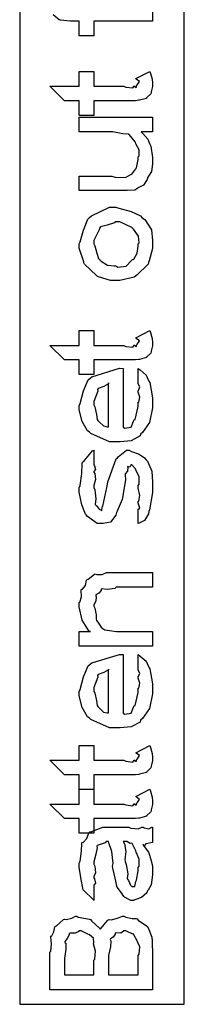
# Model space of a CAD drawing. Extents: x 0.3 to 8, y 0.3 to 11.5.
# Drawn here: x 1.2 to 1.3, y 1.8 to 2.7 of the extents above; entities that cross this region are included whole.
import ezdxf

# ---------------------------------------------------------------- set-up
doc = ezdxf.new("R2010")
doc.units = 0
doc.header["$MEASUREMENT"] = 0

msp = doc.modelspace()

# ---------------------------------------------------------------- linework, layer by layer
at = {"color": 7}
msp.add_lwpolyline([(1.19251, 1.80821), (1.34415, 1.80821), (1.34415, 4.01156), (1.19251, 4.01156), (1.19251, 1.80821)], close=True, dxfattribs=at)
at = {"color": 0}
msp.add_lwpolyline([(1.31501, 2.72835), (1.31501, 2.7149), (1.26076, 2.7149), (1.26076, 2.70144), (1.2473, 2.70144), (1.2473, 2.70144), (1.2473, 2.7149), (1.2421, 2.7149), (1.23895, 2.7149), (1.23016, 2.71599), (1.22951, 2.71619), (1.22897, 2.71631), (1.22322, 2.72076)], dxfattribs=at)
for points in [[(1.2473, 2.66872), (1.26076, 2.66872), (1.26076, 2.65506), (1.28854, 2.65506), (1.29033, 2.65419), (1.29668, 2.65338), (1.29803, 2.65522), (1.2983, 2.65528), (1.29847, 2.65483), (1.29988, 2.65386), (1.30047, 2.65603), (1.30069, 2.65614), (1.30085, 2.65619), (1.30156, 2.65744), (1.30156, 2.65788), (1.30183, 2.65788), (1.30275, 2.65935), (1.29993, 2.66157), (1.2996, 2.662), (1.31241, 2.66872), (1.31301, 2.66689), (1.31469, 2.6614), (1.31501, 2.65776), (1.31501, 2.65657), (1.31501, 2.65474), (1.31371, 2.64974), (1.31349, 2.64919), (1.31333, 2.648), (1.30975, 2.64447), (1.30937, 2.64421), (1.30937, 2.64382), (1.30297, 2.64214), (1.30221, 2.64204), (1.30221, 2.64204), (1.29933, 2.64165), (1.29233, 2.6416), (1.29006, 2.6416), (1.26076, 2.6416), (1.26076, 2.62815), (1.2473, 2.62815), (1.2473, 2.6416), (1.23363, 2.6416), (1.22018, 2.65506), (1.2473, 2.65506), (1.2473, 2.66872)], [(1.31501, 2.61296), (1.30438, 2.61296), (1.30601, 2.61133), (1.31067, 2.60607), (1.31219, 2.60221), (1.31263, 2.60101), (1.31322, 2.59978), (1.31501, 2.58931), (1.31501, 2.58583), (1.31501, 2.58344), (1.31387, 2.57633), (1.31122, 2.57215), (1.31046, 2.57107), (1.31008, 2.56913), (1.30655, 2.56386), (1.30275, 2.56201), (1.30221, 2.56153), (1.30221, 2.56147), (1.29868, 2.55903), (1.29152, 2.55871), (1.28919, 2.55871), (1.2473, 2.55871), (1.2473, 2.57215), (1.27747, 2.57215), (1.28034, 2.57113), (1.29006, 2.57081), (1.29429, 2.5734), (1.29483, 2.57368), (1.29586, 2.57383), (1.2995, 2.57883), (1.29982, 2.57954), (1.3002, 2.57964), (1.30156, 2.58735), (1.30156, 2.58996), (1.30248, 2.59071), (1.30264, 2.5964), (1.29955, 2.602), (1.29917, 2.60297), (1.2989, 2.60368), (1.29347, 2.6104), (1.29288, 2.61079), (1.29288, 2.61079), (1.28767, 2.61106), (1.27839, 2.61296), (1.2753, 2.61296), (1.2473, 2.61296), (1.2473, 2.62642), (1.31501, 2.62642), (1.31501, 2.61296)], [(1.28029, 2.47581), (1.27617, 2.47581), (1.2651, 2.47922), (1.2638, 2.47993), (1.26325, 2.48031), (1.2523, 2.49078), (1.25164, 2.49208), (1.25154, 2.49317), (1.2473, 2.50553), (1.2473, 2.50965), (1.24828, 2.51161), (1.25121, 2.52229), (1.25522, 2.53233), (1.25685, 2.53396), (1.25864, 2.53532), (1.27535, 2.54351), (1.28094, 2.54351), (1.28392, 2.54249), (1.29521, 2.5395), (1.30384, 2.53537), (1.30546, 2.53375), (1.30785, 2.53196), (1.31382, 2.52262), (1.31501, 2.51286), (1.31501, 2.50965), (1.31501, 2.50537), (1.31176, 2.49388), (1.31111, 2.49251), (1.31073, 2.49089), (1.30047, 2.48062), (1.29917, 2.47993), (1.29803, 2.47889), (1.28468, 2.47581), (1.28029, 2.47581)], [(1.28116, 2.48926), (1.28306, 2.48822), (1.29071, 2.48899), (1.29548, 2.49414), (1.29635, 2.49511), (1.2976, 2.49561), (1.30085, 2.50097), (1.30156, 2.50749), (1.30156, 2.50965), (1.30248, 2.51042), (1.30194, 2.51682), (1.29722, 2.52322), (1.29635, 2.52419), (1.29586, 2.52458), (1.28463, 2.53006), (1.28094, 2.53006), (1.2798, 2.52897), (1.27308, 2.52696), (1.26684, 2.52518), (1.26597, 2.52419), (1.2657, 2.52262), (1.26076, 2.51286), (1.26076, 2.50965), (1.26179, 2.50771), (1.26363, 2.50092), (1.2651, 2.4961), (1.26597, 2.49511), (1.26743, 2.49365), (1.27329, 2.49001), (1.27915, 2.48926), (1.28116, 2.48926)], [(1.2473, 2.42964), (1.26076, 2.42964), (1.26076, 2.41596), (1.28854, 2.41596), (1.29033, 2.4151), (1.29668, 2.41428), (1.29803, 2.41612), (1.2983, 2.41618), (1.29847, 2.41575), (1.29988, 2.41476), (1.30047, 2.41694), (1.30069, 2.41704), (1.30085, 2.4171), (1.30156, 2.41835), (1.30156, 2.41878), (1.30183, 2.41878), (1.30275, 2.42025), (1.29993, 2.42247), (1.2996, 2.4229), (1.31241, 2.42964), (1.31301, 2.42779), (1.31469, 2.42231), (1.31501, 2.41868), (1.31501, 2.41749), (1.31501, 2.41564), (1.31371, 2.41064), (1.31349, 2.4101), (1.31333, 2.4089), (1.30975, 2.40539), (1.30937, 2.40511), (1.30937, 2.40474), (1.30297, 2.40306), (1.30221, 2.40294), (1.30221, 2.40294), (1.29933, 2.40256), (1.29233, 2.4025), (1.29006, 2.4025), (1.26076, 2.4025), (1.26076, 2.38906), (1.2473, 2.38906), (1.2473, 2.4025), (1.23363, 2.4025), (1.22018, 2.41596), (1.2473, 2.41596), (1.2473, 2.42964)], [(1.30156, 2.38129), (1.30156, 2.39475), (1.30351, 2.39328), (1.30899, 2.3884), (1.31094, 2.38433), (1.31154, 2.38303), (1.31241, 2.38163), (1.31501, 2.36751), (1.31501, 2.36285), (1.31501, 2.35835), (1.31225, 2.345), (1.30579, 2.33572), (1.30394, 2.33421), (1.30335, 2.33242), (1.29526, 2.3279), (1.28501, 2.32704), (1.28159, 2.32704), (1.2753, 2.32704), (1.25794, 2.33479), (1.25642, 2.33637), (1.25512, 2.33718), (1.24996, 2.34592), (1.2473, 2.35667), (1.2473, 2.36025), (1.24828, 2.36247), (1.25132, 2.37408), (1.25561, 2.38428), (1.25729, 2.38585), (1.25908, 2.3871), (1.28441, 2.39481), (1.28789, 2.39475), (1.28789, 2.3405), (1.2893, 2.33974), (1.29516, 2.3406), (1.29722, 2.34614), (1.29787, 2.34722), (1.29874, 2.34776), (1.30156, 2.35954), (1.30156, 2.3635), (1.30226, 2.36372), (1.30324, 2.36833), (1.30156, 2.37283), (1.30156, 2.37435), (1.3021, 2.37446), (1.30324, 2.37761), (1.30156, 2.38037), (1.30156, 2.38129)], [(1.27443, 2.38129), (1.27438, 2.38043), (1.27009, 2.3781), (1.26477, 2.37619), (1.26423, 2.37522), (1.26439, 2.37369), (1.26076, 2.36426), (1.26076, 2.36111), (1.26179, 2.35915), (1.26325, 2.35238), (1.2638, 2.34771), (1.26445, 2.34679), (1.26564, 2.34543), (1.26977, 2.34164), (1.27324, 2.34093), (1.27443, 2.34093), (1.27443, 2.38129)], [(1.30156, 2.25157), (1.30156, 2.26503), (1.30172, 2.26486), (1.30324, 2.2659), (1.30156, 2.27046), (1.30156, 2.27197), (1.30226, 2.27214), (1.30324, 2.2774), (1.30156, 2.2844), (1.30156, 2.28674), (1.30264, 2.28782), (1.30264, 2.29482), (1.29955, 2.30126), (1.29917, 2.30214), (1.29912, 2.30208), (1.29586, 2.30583), (1.29483, 2.30583), (1.29488, 2.30539), (1.29396, 2.30376), (1.2919, 2.30425), (1.29179, 2.3041), (1.29217, 2.30322), (1.29185, 2.29997), (1.28978, 2.29758), (1.28962, 2.29671), (1.28984, 2.29183), (1.28691, 2.27371), (1.28219, 2.26297), (1.28159, 2.26178), (1.28121, 2.25939), (1.27606, 2.25282), (1.26928, 2.25157), (1.26705, 2.25157), (1.26374, 2.25157), (1.2549, 2.25825), (1.25382, 2.2596), (1.25316, 2.26025), (1.24964, 2.26882), (1.2473, 2.2806), (1.2473, 2.28456), (1.24828, 2.28678), (1.24969, 2.29785), (1.25018, 2.30713), (1.25078, 2.30843), (1.25202, 2.30963), (1.25962, 2.31879), (1.26076, 2.31928), (1.26076, 2.30583), (1.26141, 2.30496), (1.26233, 2.30165), (1.26076, 2.29969), (1.26076, 2.2991), (1.26174, 2.29785), (1.26233, 2.29232), (1.26076, 2.28678), (1.26076, 2.285), (1.26179, 2.28261), (1.26277, 2.27436), (1.26217, 2.26932), (1.2625, 2.2685), (1.26331, 2.26785), (1.26537, 2.26546), (1.2658, 2.26503), (1.26597, 2.26503), (1.26629, 2.26454), (1.2683, 2.26383), (1.26835, 2.26682), (1.26857, 2.26719), (1.26922, 2.26753), (1.2728, 2.28489), (1.27335, 2.28782), (1.27378, 2.29004), (1.28138, 2.31119), (1.28246, 2.31233), (1.28333, 2.31304), (1.29082, 2.31928), (1.29331, 2.31928), (1.29543, 2.31825), (1.30259, 2.3156), (1.30763, 2.31222), (1.30872, 2.31082), (1.31029, 2.30914), (1.3142, 2.30007), (1.31501, 2.28971), (1.31501, 2.28629), (1.31501, 2.28043), (1.31208, 2.26426), (1.31154, 2.26286), (1.31122, 2.26064), (1.30763, 2.25435), (1.30259, 2.25201), (1.30156, 2.25157)], [(1.31501, 2.20637), (1.31501, 2.19293), (1.28138, 2.19293), (1.28002, 2.19185), (1.27318, 2.19081), (1.26797, 2.19129), (1.26749, 2.19097), (1.26743, 2.19), (1.26532, 2.18728), (1.26277, 2.18576), (1.2625, 2.18511), (1.26304, 2.18419), (1.26255, 2.18012), (1.26076, 2.17671), (1.26076, 2.17557), (1.26168, 2.17372), (1.26298, 2.16737), (1.26293, 2.16331), (1.26336, 2.16233), (1.26445, 2.16081), (1.26759, 2.15614), (1.26939, 2.15462), (1.27009, 2.15429), (1.27101, 2.15375), (1.28154, 2.15213), (1.28507, 2.15213), (1.31501, 2.15213), (1.31501, 2.13867), (1.2473, 2.13867), (1.2473, 2.15213), (1.25772, 2.15213), (1.25609, 2.15278), (1.25013, 2.16249), (1.2473, 2.17486), (1.2473, 2.17904), (1.24796, 2.1791), (1.24937, 2.18403), (1.24909, 2.19032), (1.24947, 2.19119), (1.25029, 2.19114), (1.253, 2.1945), (1.25414, 2.19943), (1.25468, 2.20008), (1.25561, 2.20025), (1.26136, 2.20508), (1.26206, 2.20529), (1.26342, 2.20464), (1.26852, 2.20469), (1.27259, 2.20637), (1.274, 2.20637), (1.31501, 2.20637)], [(1.30156, 2.11746), (1.30156, 2.13092), (1.30351, 2.12944), (1.30899, 2.12457), (1.31094, 2.1205), (1.31154, 2.11919), (1.31241, 2.11778), (1.31501, 2.10368), (1.31501, 2.09901), (1.31501, 2.09451), (1.31225, 2.08117), (1.30579, 2.07189), (1.30394, 2.07036), (1.30335, 2.06858), (1.29526, 2.06407), (1.28501, 2.06321), (1.28159, 2.06321), (1.2753, 2.06321), (1.25794, 2.07096), (1.25642, 2.07254), (1.25512, 2.07335), (1.24996, 2.08208), (1.2473, 2.09283), (1.2473, 2.0964), (1.24828, 2.09864), (1.25132, 2.11025), (1.25561, 2.12044), (1.25729, 2.12201), (1.25908, 2.12326), (1.28441, 2.13097), (1.28789, 2.13092), (1.28789, 2.07667), (1.2893, 2.0759), (1.29516, 2.07676), (1.29722, 2.08231), (1.29787, 2.08339), (1.29874, 2.08393), (1.30156, 2.09571), (1.30156, 2.09967), (1.30226, 2.09987), (1.30324, 2.10449), (1.30156, 2.109), (1.30156, 2.11051), (1.3021, 2.11062), (1.30324, 2.11376), (1.30156, 2.11654), (1.30156, 2.11746)], [(1.27443, 2.11746), (1.27438, 2.1166), (1.27009, 2.11426), (1.26477, 2.11236), (1.26423, 2.11139), (1.26439, 2.10986), (1.26076, 2.10042), (1.26076, 2.09728), (1.26179, 2.09532), (1.26325, 2.08854), (1.2638, 2.08388), (1.26445, 2.08296), (1.26564, 2.0816), (1.26977, 2.07781), (1.27324, 2.0771), (1.27443, 2.0771), (1.27443, 2.11746)], [(1.2473, 2.04699), (1.26076, 2.04699), (1.26076, 2.03331), (1.28854, 2.03331), (1.29033, 2.03244), (1.29668, 2.03162), (1.29803, 2.03347), (1.2983, 2.03353), (1.29847, 2.0331), (1.29988, 2.03213), (1.30047, 2.03429), (1.30069, 2.0344), (1.30085, 2.03444), (1.30156, 2.03569), (1.30156, 2.03614), (1.30183, 2.03614), (1.30275, 2.0376), (1.29993, 2.03982), (1.2996, 2.04025), (1.31241, 2.04699), (1.31301, 2.04514), (1.31469, 2.03965), (1.31501, 2.03603), (1.31501, 2.03483), (1.31501, 2.03299), (1.31371, 2.028), (1.31349, 2.02746), (1.31333, 2.02626), (1.30975, 2.02274), (1.30937, 2.02246), (1.30937, 2.02208), (1.30297, 2.0204), (1.30221, 2.02029), (1.30221, 2.02029), (1.29933, 2.01992), (1.29233, 2.01986), (1.29006, 2.01986), (1.26076, 2.01986), (1.26076, 2.0064), (1.2473, 2.0064), (1.2473, 2.01986), (1.23363, 2.01986), (1.22018, 2.03331), (1.2473, 2.03331), (1.2473, 2.04699)], [(1.2473, 2.00663), (1.26076, 2.00663), (1.26076, 1.99294), (1.28854, 1.99294), (1.29033, 1.99208), (1.29668, 1.99126), (1.29803, 1.99311), (1.2983, 1.99317), (1.29847, 1.99274), (1.29988, 1.99175), (1.30047, 1.99393), (1.30069, 1.99403), (1.30085, 1.99408), (1.30156, 1.99533), (1.30156, 1.99576), (1.30183, 1.99576), (1.30275, 1.99724), (1.29993, 1.99946), (1.2996, 1.99989), (1.31241, 2.00663), (1.31301, 2.00478), (1.31469, 1.99929), (1.31501, 1.99567), (1.31501, 1.99447), (1.31501, 1.99262), (1.31371, 1.98762), (1.31349, 1.98708), (1.31333, 1.98589), (1.30975, 1.98236), (1.30937, 1.9821), (1.30937, 1.98172), (1.30297, 1.98004), (1.30221, 1.97993), (1.30221, 1.97993), (1.29933, 1.97954), (1.29233, 1.97949), (1.29006, 1.97949), (1.26076, 1.97949), (1.26076, 1.96604), (1.2473, 1.96604), (1.2473, 1.97949), (1.23363, 1.97949), (1.22018, 1.99294), (1.2473, 1.99294), (1.2473, 2.00663)], [(1.26076, 1.91749), (1.26076, 1.90403), (1.26065, 1.90457), (1.2511, 1.91379), (1.25056, 1.9151), (1.25072, 1.91547), (1.2492, 1.92339), (1.2473, 1.93457), (1.2473, 1.93832), (1.24828, 1.94011), (1.24953, 1.94933), (1.24964, 1.95676), (1.25013, 1.95763), (1.25105, 1.95751), (1.2543, 1.9611), (1.25631, 1.96642), (1.25707, 1.96718), (1.25799, 1.96729), (1.26917, 1.97174), (1.27291, 1.97174), (1.29309, 1.97174), (1.29494, 1.97081), (1.30167, 1.97017), (1.30498, 1.97174), (1.30612, 1.97174), (1.3072, 1.97097), (1.31159, 1.97017), (1.31414, 1.97174), (1.31501, 1.97174), (1.31501, 1.95828), (1.31474, 1.95731), (1.30921, 1.95632), (1.3085, 1.95611), (1.30856, 1.95574), (1.30769, 1.95437), (1.30601, 1.95546), (1.3059, 1.95546), (1.30731, 1.95383), (1.31105, 1.94857), (1.31241, 1.94476), (1.31284, 1.94374), (1.31333, 1.94179), (1.31474, 1.93593), (1.31501, 1.93201), (1.31501, 1.93072), (1.31501, 1.92757), (1.31377, 1.91829), (1.31083, 1.91357), (1.31002, 1.91271), (1.30953, 1.91108), (1.30481, 1.90679), (1.29847, 1.90457), (1.29722, 1.90403), (1.29499, 1.90403), (1.28897, 1.9069), (1.28832, 1.9075), (1.28843, 1.90756), (1.28626, 1.91118), (1.28235, 1.91618), (1.28203, 1.91726), (1.28203, 1.91726), (1.28062, 1.92344), (1.27839, 1.93371), (1.27812, 1.93571), (1.27855, 1.9381), (1.27736, 1.94906), (1.2747, 1.95725), (1.27443, 1.95828), (1.27226, 1.95828), (1.27134, 1.95719), (1.26401, 1.95464), (1.26358, 1.95394), (1.26391, 1.95253), (1.26266, 1.94656), (1.26076, 1.93972), (1.26076, 1.93744), (1.26168, 1.93576), (1.26233, 1.92953), (1.26076, 1.926), (1.26076, 1.92486), (1.26152, 1.92389), (1.26233, 1.91982), (1.26076, 1.91803), (1.26076, 1.91749)], [(1.28789, 1.95828), (1.28902, 1.95632), (1.29027, 1.94911), (1.28941, 1.94189), (1.28962, 1.93983), (1.29071, 1.93718), (1.29212, 1.92844), (1.29158, 1.92415), (1.29179, 1.92356), (1.29261, 1.92231), (1.2945, 1.91824), (1.29521, 1.91749), (1.29548, 1.91749), (1.29581, 1.91699), (1.29857, 1.91694), (1.2995, 1.92144), (1.29982, 1.92225), (1.3002, 1.92269), (1.30156, 1.93147), (1.30156, 1.9344), (1.30264, 1.93549), (1.3027, 1.942), (1.29971, 1.94862), (1.29939, 1.94982), (1.29928, 1.95036), (1.29602, 1.95665), (1.2957, 1.95697), (1.2957, 1.95692), (1.29423, 1.95649), (1.29125, 1.95828), (1.29027, 1.95828), (1.28789, 1.95828)], [(1.22018, 1.82167), (1.22018, 1.85618), (1.2211, 1.85732), (1.22186, 1.8641), (1.22105, 1.87028), (1.22126, 1.87115), (1.22213, 1.87131), (1.22403, 1.87506), (1.22484, 1.87961), (1.22539, 1.88026), (1.22642, 1.88069), (1.23276, 1.88633), (1.23363, 1.88678), (1.23526, 1.8865), (1.24047, 1.88769), (1.24394, 1.8896), (1.24513, 1.8896), (1.24627, 1.88857), (1.25674, 1.88687), (1.25772, 1.88633), (1.25881, 1.88504), (1.26608, 1.87853), (1.26662, 1.87765), (1.26754, 1.87858), (1.27383, 1.88579), (1.27487, 1.88633), (1.27676, 1.88612), (1.28273, 1.88764), (1.28707, 1.8896), (1.28854, 1.8896), (1.29027, 1.88872), (1.29619, 1.88743), (1.29971, 1.88738), (1.30069, 1.88699), (1.30167, 1.88574), (1.30943, 1.88058), (1.31002, 1.87983), (1.311, 1.8789), (1.3142, 1.87007), (1.31436, 1.86897), (1.31447, 1.86789), (1.31496, 1.85183), (1.31501, 1.84924), (1.31501, 1.82167), (1.22018, 1.82167)], [(1.23363, 1.83535), (1.26076, 1.83535), (1.26076, 1.84901), (1.26179, 1.84999), (1.26222, 1.85736), (1.26038, 1.86388), (1.26033, 1.86442), (1.26092, 1.8649), (1.2606, 1.86914), (1.25674, 1.87235), (1.2562, 1.87289), (1.25588, 1.87261), (1.24926, 1.87592), (1.24709, 1.87592), (1.24709, 1.87543), (1.24356, 1.87369), (1.23873, 1.87375), (1.23819, 1.87332), (1.23819, 1.87218), (1.23634, 1.86876), (1.23418, 1.86615), (1.23407, 1.86529), (1.23493, 1.86464), (1.23515, 1.8591), (1.23363, 1.85038), (1.23363, 1.8475), (1.23363, 1.83535)], [(1.27443, 1.83535), (1.30156, 1.83535), (1.30156, 1.85314), (1.30264, 1.85454), (1.30308, 1.86117), (1.30102, 1.86572), (1.30091, 1.86615), (1.30074, 1.86669), (1.29733, 1.87289), (1.29678, 1.87332), (1.29662, 1.87299), (1.29022, 1.87592), (1.2881, 1.87592), (1.28816, 1.87565), (1.28566, 1.87381), (1.28105, 1.87408), (1.28051, 1.87375), (1.28051, 1.87283), (1.27855, 1.87001), (1.27617, 1.86854), (1.27595, 1.86789), (1.2766, 1.86686), (1.27622, 1.86111), (1.27443, 1.85331), (1.27443, 1.85075), (1.27443, 1.83535)]]:
    msp.add_lwpolyline(points, close=True, dxfattribs=at)

doc.saveas('drawing.dxf')
